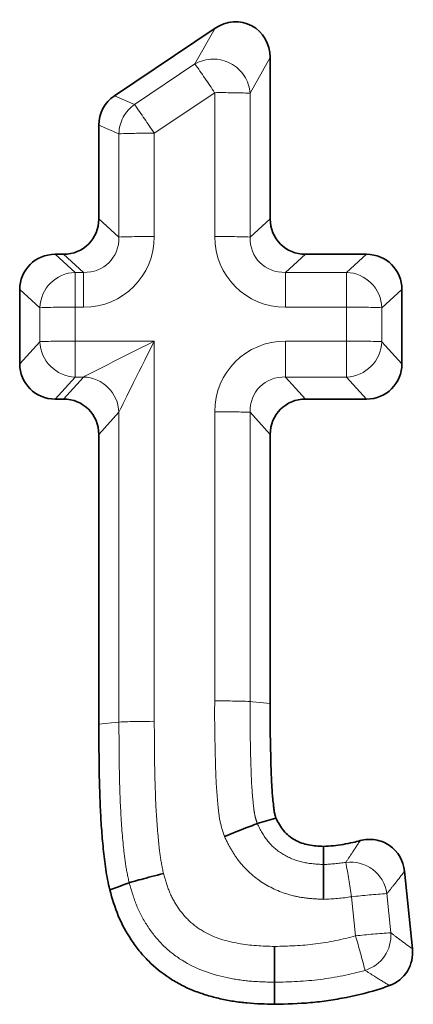
# Paper-space layout 'Лист4' of a CAD drawing. Units: millimetres. Extents: x 8 to 418, y -69 to 291.
# Drawn here: x 61 to 62, y 244 to 247 of the extents above; entities that cross this region are included whole.
import ezdxf

# ---------------------------------------------------------------- set-up
doc = ezdxf.new("R2010")
doc.units = ezdxf.units.MM
doc.linetypes.add('PHANTOM', pattern=[12.7, 6.35, -1.27, 1.27, -1.27, 1.27, -1.27])

psp = doc.layouts.new('Лист4')

# ---------------------------------------------------------------- linework, layer by layer
at = {"color": 7, "linetype": 'Continuous', "lineweight": 35}
for p, q in [((61.3809, 246.9339), (61.7309, 247.1694)), ((61.9227, 247.0673), (61.9227, 246.5045)), ((61.3265, 246.5045), (61.3265, 246.8317)), ((61.1744, 246.3814), (61.2034, 246.3814)), ((62.0458, 246.3814), (62.2583, 246.3814)), ((61.0513, 246.0001), (61.0513, 246.2583)), ((62.3814, 246.2583), (62.3814, 246.0001)), ((61.2034, 245.877), (61.1744, 245.877)), ((62.2583, 245.877), (62.0458, 245.877)), ((61.3265, 244.7442), (61.3265, 245.7539)), ((61.9227, 245.7539), (61.9227, 244.8158)), ((61.8778, 244.3972), (61.9428, 244.4168)), ((62.1085, 244.2547), (62.1083, 244.3179)), ((62.3904, 244.2317), (62.4179, 243.9609))]:
    psp.add_line(p, q, dxfattribs=at)
at = {"color": 8, "linetype": 'PHANTOM', "lineweight": 18}
for p, q in [((61.6609, 247.045), (61.7309, 247.1694)), ((61.9227, 247.0673), (61.8528, 246.9428)), ((61.4508, 246.9035), (61.6609, 247.045)), ((61.3809, 246.9339), (61.4508, 246.9035)), ((61.7297, 246.9446), (61.5196, 246.8032)), ((61.7297, 246.4433), (61.7297, 246.9446)), ((61.8528, 246.9428), (61.8528, 246.4415)), ((61.3965, 246.8014), (61.3265, 246.8317)), ((61.3965, 246.4415), (61.3965, 246.8014)), ((61.5196, 246.8032), (61.5196, 246.4433)), ((61.3265, 246.5045), (61.3965, 246.4415)), ((61.8528, 246.4415), (61.9227, 246.5045)), ((61.1744, 246.3814), (61.2444, 246.3184)), ((61.2734, 246.3184), (61.2034, 246.3814)), ((62.0458, 246.3814), (61.9759, 246.3184)), ((62.1883, 246.3184), (62.2583, 246.3814)), ((61.2444, 246.3184), (61.2734, 246.3184)), ((61.2444, 246.3184), (61.2444, 246.1971)), ((61.2734, 246.3184), (61.2734, 246.1971)), ((61.9759, 246.3184), (62.1883, 246.3184)), ((61.9759, 246.3184), (61.9759, 246.1971)), ((62.1883, 246.3184), (62.1883, 246.1971)), ((61.1213, 246.1953), (61.0513, 246.2583)), ((62.3814, 246.2583), (62.3114, 246.1953)), ((61.1213, 246.0769), (61.1213, 246.1953)), ((61.2734, 246.1971), (61.2444, 246.1971)), ((61.2444, 246.1971), (61.2444, 246.0787)), ((62.1883, 246.1971), (61.9759, 246.1971)), ((62.1883, 246.0787), (62.1883, 246.1971)), ((62.3114, 246.1953), (62.3114, 246.0769)), ((61.0513, 246.0001), (61.1213, 246.0769)), ((61.2444, 245.9538), (61.2444, 246.0787)), ((61.2444, 246.0787), (61.5196, 246.0787)), ((61.5196, 246.0787), (61.5196, 244.7538)), ((61.9759, 246.0787), (62.1883, 246.0787)), ((61.9759, 246.0787), (61.9759, 245.9538)), ((62.1883, 246.0787), (62.1883, 245.9538)), ((62.3114, 246.0769), (62.3814, 246.0001)), ((61.2444, 245.9538), (61.1744, 245.877)), ((61.2034, 245.877), (61.2734, 245.9538)), ((61.2734, 245.9538), (61.2444, 245.9538)), ((61.9759, 245.9538), (62.0458, 245.877)), ((62.1883, 245.9538), (61.9759, 245.9538)), ((62.2583, 245.877), (62.1883, 245.9538)), ((61.3965, 245.8308), (61.3265, 245.7539)), ((61.3965, 244.7513), (61.3965, 245.8308)), ((61.7297, 244.8248), (61.7297, 245.8326)), ((61.9227, 245.7539), (61.8528, 245.8308)), ((61.8528, 245.8308), (61.8528, 244.823)), ((62.3287, 244.1533), (62.3426, 244.0169)), ((62.2201, 244.0062), (62.2063, 244.1427))]:
    psp.add_line(p, q, dxfattribs=at)
at = {"color": 8, "linetype": 'PHANTOM', "lineweight": 18, "flags": 128}
for points in [[(61.8528, 244.823), (61.861, 244.8221), (61.8874, 244.8194), (61.9227, 244.8158)], [(61.3965, 244.7513), (61.3706, 244.7487), (61.3265, 244.7442)]]:
    psp.add_lwpolyline(points, dxfattribs=at)
at = {"color": 7, "linetype": 'Continuous', "lineweight": 35, "flags": 128}
for points in [[(61.4323, 244.1911), (61.4182, 244.186), (61.3913, 244.1764), (61.3645, 244.1667)], [(61.9379, 243.8445), (61.9379, 243.8285), (61.9378, 243.7981), (61.9378, 243.7676)]]:
    psp.add_lwpolyline(points, dxfattribs=at)
at = {"color": 8, "linetype": 'PHANTOM', "lineweight": 18}
for centre, radius, start, end in [((61.7246, 246.9332), 0.1286, 4.2939, 119.6569), ((58.071, 244.5112), 4.394, 33.6292, 35.2148), ((61.7538, 244.3845), 2.5603, 87.7833, 90.5387), ((61.5234, 246.7994), 0.1269, 124.8629, 179.0735), ((57.8609, 244.3698), 4.394, 33.6292, 35.2148), ((61.4955, 244.2431), 2.5603, 89.4613, 92.2167), ((61.4955, 243.8831), 2.5603, 89.4613, 92.2167), ((61.7538, 243.8831), 2.5603, 87.7833, 90.5387), ((61.2486, 246.1911), 0.1273, 91.8791, 178.1122), ((62.1841, 246.1911), 0.1273, 1.8878, 88.1209), ((61.2203, 243.637), 2.5603, 89.4613, 92.2167), ((62.2124, 243.637), 2.5603, 87.7833, 90.5387), ((61.2203, 243.5186), 2.5603, 89.4613, 92.2167), ((61.2491, 246.0816), 0.1279, 182.1171, 267.8916), ((62.2124, 243.5186), 2.5603, 87.7833, 90.5387), ((62.1836, 246.0816), 0.1279, 272.1084, 357.8829), ((61.2687, 245.826), 0.1279, 2.1171, 87.8916), ((61.7538, 243.2724), 2.5603, 87.7833, 90.5387), ((61.7537, 242.2644), 2.5605, 87.7834, 90.5386), ((61.5098, 242.1926), 2.5612, 89.7815, 92.5362), ((62.2025, 244.136), 0.1274, 7.8337, 97.3898), ((47.52, 241.7333), 14.8826, 9.31676, 9.78376), ((62.4892, 241.5979), 2.5604, 93.593, 96.3441), ((62.5031, 241.4615), 2.5604, 93.593, 96.3441), ((62.2153, 244.0077), 0.1276, 287.321, 4.1006), ((52.634, 241.3003), 9.9607, 15.04492, 15.76291)]:
    psp.add_arc(centre, radius, start, end, dxfattribs=at)
at = {"color": 7, "linetype": 'Continuous', "lineweight": 35}
for centre, major_axis, ratio, start_param, end_param in [((61.7958, 247.0601), (0.0628, 0.1178), 0.936335, 5.230349, 7.337941), ((61.4534, 246.8297), (0.1127, -0.0595), 0.980543, 2.657263, 3.619492), ((61.1996, 246.5083), (0.0913, -0.0909), 0.970287, 5.510342, 7.05098), ((62.0497, 246.5083), (0.0913, 0.0909), 0.970287, 2.373798, 3.914436), ((61.1783, 246.2545), (0.0913, -0.0909), 0.970287, 2.368749, 3.909387), ((62.2544, 246.2545), (0.0913, 0.0909), 0.970287, 5.515391, 7.056029), ((61.1783, 246.0039), (0.0913, 0.0909), 0.970287, 2.373798, 3.914436), ((62.2544, 246.0039), (0.0913, -0.0909), 0.970287, 5.510342, 7.05098), ((61.1996, 245.7501), (0.0913, 0.0909), 0.970287, 5.515391, 7.056029), ((62.0497, 245.7501), (0.0913, -0.0909), 0.970287, 2.368749, 3.909387)]:
    psp.add_ellipse(centre, major_axis=major_axis, ratio=ratio, start_param=start_param, end_param=end_param, dxfattribs=at)
at = {"color": 8, "linetype": 'PHANTOM', "lineweight": 18}
for centre, major_axis, ratio, start_param, end_param in [((61.2657, 246.4509), (0.1826, -0.1817), 0.970287, 5.510342, 7.05098), ((61.2657, 246.4487), (0.0979, -0.0944), 0.919093, 5.495713, 7.036351), ((61.9835, 246.4509), (0.1826, 0.1817), 0.970287, 2.373798, 3.914436), ((61.9835, 246.4487), (0.0979, 0.0944), 0.919093, 2.388427, 3.929065), ((61.5196, 246.0765), (0.25, 0.125), 0.006981, 1.567306, 2.963569), ((61.5196, 246.0765), (0.125, 0.25), 0.003491, 1.563815, 2.960078), ((61.9835, 245.8249), (0.1826, -0.1817), 0.970287, 2.368749, 3.909387), ((61.9835, 245.8227), (-0.0952, 0.0982), 0.914087, 5.527196, 7.067834)]:
    psp.add_ellipse(centre, major_axis=major_axis, ratio=ratio, start_param=start_param, end_param=end_param, dxfattribs=at)
for points, knots in [([(61.7634, 244.3523), (61.7575, 244.3713), (61.7514, 244.3903), (61.7439, 244.429), (61.7424, 244.4488), (61.7364, 244.5078), (61.7344, 244.5475), (61.7317, 244.6267), (61.7311, 244.6663), (61.7294, 244.7455), (61.7295, 244.7851), (61.7297, 244.8248)], [0, 0, 0, 0, 0.125, 0.125, 0.25, 0.25, 0.5, 0.5, 0.75, 0.75, 1, 1, 1, 1]), ([(61.8528, 244.823), (61.8524, 244.7517), (61.8535, 244.6804), (61.8565, 244.5736), (61.8577, 244.5379), (61.8621, 244.4847), (61.8639, 244.4669), (61.8668, 244.4404), (61.8683, 244.4317), (61.8723, 244.4143), (61.8751, 244.4057), (61.8778, 244.3972)], [0, 0, 0, 0, 0.5, 0.5, 0.75, 0.75, 0.875, 0.875, 0.9375, 0.9375, 1, 1, 1, 1]), ([(61.4323, 244.1911), (61.4271, 244.214), (61.4224, 244.237), (61.4157, 244.2833), (61.4132, 244.3066), (61.4065, 244.3766), (61.4034, 244.4233), (61.3973, 244.5638), (61.397, 244.6576), (61.3965, 244.7513)], [0, 0, 0, 0, 0.125, 0.125, 0.25, 0.25, 0.5, 0.5, 1, 1, 1, 1]), ([(61.5196, 244.7538), (61.5201, 244.6651), (61.5203, 244.5764), (61.5257, 244.4435), (61.5284, 244.3992), (61.5345, 244.333), (61.5367, 244.3109), (61.5425, 244.267), (61.5467, 244.2452), (61.5516, 244.2235)], [0, 0, 0, 0, 0.5, 0.5, 0.75, 0.75, 0.875, 0.875, 1, 1, 1, 1]), ([(61.8778, 244.3972), (61.8887, 244.3757), (61.8998, 244.3543), (61.9302, 244.3171), (61.949, 244.3014), (61.9903, 244.277), (62.0131, 244.2681), (62.0601, 244.2575), (62.0844, 244.2561), (62.1085, 244.2547)], [0, 0, 0, 0, 0.25, 0.25, 0.5, 0.5, 0.75, 0.75, 1, 1, 1, 1]), ([(62.1088, 244.1333), (62.0906, 244.1343), (62.0725, 244.1351), (62.0363, 244.1391), (62.0183, 244.1422), (61.9656, 244.1555), (61.9316, 244.1697), (61.8703, 244.2077), (61.8424, 244.2318), (61.8081, 244.2738), (61.798, 244.2887), (61.7798, 244.3198), (61.7717, 244.3361), (61.7634, 244.3523)], [0, 0, 0, 0, 0.125, 0.125, 0.25, 0.25, 0.5, 0.5, 0.75, 0.75, 0.875, 0.875, 1, 1, 1, 1]), ([(62.1861, 244.2623), (62.193, 244.273), (62.2003, 244.284), (62.2077, 244.2952), (62.2168, 244.3091), (62.2264, 244.3235), (62.2361, 244.3381)], [0, 0, 0, 0, 0.000728097, 0.000728097, 0.000728097, 0.001633277, 0.001633277, 0.001633277, 0.001633277]), ([(61.5516, 244.2235), (61.5575, 244.2031), (61.5634, 244.1826), (61.5788, 244.1432), (61.589, 244.1246), (61.6127, 244.0891), (61.626, 244.0727), (61.6568, 244.0439), (61.6742, 244.0311), (61.7296, 243.999), (61.7705, 243.9876), (61.8537, 243.972), (61.8959, 243.9706), (61.9381, 243.9694)], [0, 0, 0, 0, 0.125, 0.125, 0.25, 0.25, 0.375, 0.375, 0.5, 0.5, 0.75, 0.75, 1, 1, 1, 1]), ([(62.3904, 244.2317), (62.3791, 244.2166), (62.3677, 244.2018), (62.3564, 244.1874), (62.3472, 244.1757), (62.338, 244.1644), (62.3287, 244.1533)], [0, 0, 0, 0, 0.000909416, 0.000909416, 0.000909416, 0.001641717, 0.001641717, 0.001641717, 0.001641717]), ([(61.9379, 243.8445), (61.91, 243.8453), (61.882, 243.8461), (61.8265, 243.8506), (61.799, 243.8547), (61.7169, 243.8725), (61.664, 243.8906), (61.5927, 243.936), (61.5705, 243.9535), (61.5309, 243.9924), (61.5135, 244.0141), (61.4824, 244.061), (61.469, 244.0855), (61.4479, 244.1371), (61.4401, 244.1641), (61.4323, 244.1911)], [0, 0, 0, 0, 0.125, 0.125, 0.25, 0.25, 0.5, 0.5, 0.625, 0.625, 0.75, 0.75, 0.875, 0.875, 1, 1, 1, 1]), ([(62.3426, 244.0169), (62.3527, 244.0091), (62.3627, 244.0014), (62.3728, 243.9939), (62.3878, 243.9826), (62.4029, 243.9716), (62.4179, 243.9609)], [0, 0, 0, 0, 0.000650926, 0.000650926, 0.000650926, 0.001627049, 0.001627049, 0.001627049, 0.001627049]), ([(61.9381, 243.9694), (61.9856, 243.9706), (62.0332, 243.9719), (62.1274, 243.9841), (62.1743, 243.9934), (62.2201, 244.0062)], [0, 0, 0, 0, 0.5, 0.5, 1, 1, 1, 1]), ([(62.2533, 243.8859), (62.202, 243.8715), (62.1496, 243.8611), (62.0443, 243.8474), (61.9911, 243.8458), (61.9379, 243.8445)], [0, 0, 0, 0, 0.5, 0.5, 1, 1, 1, 1]), ([(62.3382, 243.833), (62.3217, 243.8432), (62.3045, 243.8534), (62.2874, 243.8641), (62.276, 243.8712), (62.2646, 243.8784), (62.2533, 243.8859)], [0, 0, 0, 0, 0.000979676, 0.000979676, 0.000979676, 0.001633138, 0.001633138, 0.001633138, 0.001633138])]:
    psp.add_open_spline(points, degree=3, knots=knots, dxfattribs=at)
at = {"color": 7, "linetype": 'Continuous', "lineweight": 35}
for points, knots in [([(61.9227, 244.8158), (61.9225, 244.7825), (61.9224, 244.7491), (61.9233, 244.6991), (61.9237, 244.6824), (61.9244, 244.649), (61.9247, 244.6324), (61.9255, 244.599), (61.9261, 244.5823), (61.9274, 244.549), (61.9282, 244.5323), (61.9299, 244.5074), (61.9305, 244.4991), (61.9321, 244.4825), (61.933, 244.4742), (61.9342, 244.4617), (61.9346, 244.4575), (61.9354, 244.4492), (61.9359, 244.4451), (61.9373, 244.4369), (61.9381, 244.4328), (61.9403, 244.4247), (61.9415, 244.4207), (61.9428, 244.4168)], [0, 0, 0, 0, 0.25, 0.25, 0.375, 0.375, 0.5, 0.5, 0.625, 0.625, 0.75, 0.75, 0.8125, 0.8125, 0.875, 0.875, 0.90625, 0.90625, 0.9375, 0.9375, 0.96875, 0.96875, 1, 1, 1, 1]), ([(61.3645, 244.1667), (61.3592, 244.1903), (61.3542, 244.2139), (61.347, 244.2617), (61.3444, 244.2857), (61.3396, 244.3338), (61.3376, 244.3579), (61.3341, 244.4061), (61.3328, 244.4302), (61.3274, 244.5509), (61.3271, 244.6476), (61.3265, 244.7442)], [0, 0, 0, 0, 0.125, 0.125, 0.25, 0.25, 0.375, 0.375, 0.5, 0.5, 1, 1, 1, 1]), ([(61.8778, 244.3972), (61.873, 244.3957), (61.8588, 244.3904), (61.8171, 244.3741), (61.7903, 244.3633), (61.7634, 244.3523)], [0, 0, 0, 0, 0.5, 0.5, 1, 1, 1, 1]), ([(61.9428, 244.4168), (61.9467, 244.4091), (61.9506, 244.4014), (61.9592, 244.3866), (61.9639, 244.3794), (61.9802, 244.3597), (61.9939, 244.3487), (62.0165, 244.3361), (62.0244, 244.3326), (62.0406, 244.3269), (62.0488, 244.3246), (62.074, 244.3198), (62.0912, 244.3188), (62.1083, 244.3179)], [0, 0, 0, 0, 0.125, 0.125, 0.25, 0.25, 0.5, 0.5, 0.625, 0.625, 0.75, 0.75, 1, 1, 1, 1]), ([(62.1083, 244.3179), (62.1198, 244.3186), (62.1313, 244.3193), (62.1542, 244.3213), (62.1656, 244.3228), (62.1882, 244.3267), (62.1995, 244.3291), (62.2192, 244.3337), (62.2276, 244.3359), (62.2361, 244.3381)], [0, 0, 0, 0, 0.125, 0.125, 0.25, 0.25, 0.375, 0.375, 0.4698611, 0.4698611, 0.4698611, 0.4698611]), ([(62.2361, 244.3381), (62.2534, 244.3428), (62.2715, 244.3437), (62.3065, 244.3379), (62.3235, 244.3311), (62.3672, 244.3009), (62.3867, 244.2674), (62.3904, 244.2317)], [0, 0, 0, 0, 0.25, 0.25, 0.5, 0.5, 1, 1, 1, 1]), ([(62.1085, 244.2547), (62.1085, 244.2501), (62.1086, 244.2353), (62.1087, 244.191), (62.1087, 244.1622), (62.1088, 244.1333)], [0, 0, 0, 0, 0.5, 0.5, 1, 1, 1, 1]), ([(61.4323, 244.1911), (61.4372, 244.1928), (61.452, 244.1971), (61.4955, 244.2089), (61.5235, 244.2163), (61.5516, 244.2235)], [0, 0, 0, 0, 0.5, 0.5, 1, 1, 1, 1]), ([(61.9378, 243.7676), (61.906, 243.7685), (61.8743, 243.7694), (61.8269, 243.7736), (61.8111, 243.7755), (61.7798, 243.7805), (61.7642, 243.7836), (61.7332, 243.7907), (61.7178, 243.7947), (61.6874, 243.8039), (61.6723, 243.809), (61.6428, 243.8207), (61.6284, 243.8272), (61.6002, 243.8419), (61.5865, 243.8499), (61.5466, 243.8761), (61.5217, 243.8961), (61.488, 243.9298), (61.4774, 243.9416), (61.4574, 243.9663), (61.4481, 243.9792), (61.4217, 244.019), (61.4064, 244.047), (61.3822, 244.1056), (61.3734, 244.1362), (61.3645, 244.1667)], [0, 0, 0, 0, 0.125, 0.125, 0.1875, 0.1875, 0.25, 0.25, 0.3125, 0.3125, 0.375, 0.375, 0.4375, 0.4375, 0.5, 0.5, 0.625, 0.625, 0.6875, 0.6875, 0.75, 0.75, 0.875, 0.875, 1, 1, 1, 1]), ([(61.9379, 243.8445), (61.9379, 243.8501), (61.9379, 243.8658), (61.938, 243.9114), (61.938, 243.9405), (61.9381, 243.9694)], [0, 0, 0, 0, 0.5, 0.5, 1, 1, 1, 1]), ([(62.4179, 243.9609), (62.4207, 243.9337), (62.4144, 243.9064), (62.3857, 243.8602), (62.3638, 243.8425), (62.3382, 243.833)], [0, 0, 0, 0, 0.5, 0.5, 1, 1, 1, 1]), ([(62.3382, 243.833), (62.3289, 243.8296), (62.3195, 243.8263), (62.2703, 243.81), (62.2294, 243.8), (62.1675, 243.7876), (62.1468, 243.7839), (62.1053, 243.7777), (62.0845, 243.7752), (62.0218, 243.7697), (61.9798, 243.7687), (61.9378, 243.7676)], [0.1908445, 0.1908445, 0.1908445, 0.1908445, 0.25, 0.25, 0.5, 0.5, 0.625, 0.625, 0.75, 0.75, 1, 1, 1, 1])]:
    psp.add_open_spline(points, degree=3, knots=knots, dxfattribs=at)
at = {"color": 8, "linetype": 'PHANTOM', "lineweight": 18}
for points in [[(62.1085, 244.2547), (62.1345, 244.2563), (62.1604, 244.258), (62.1861, 244.2623)], [(62.2063, 244.1427), (62.174, 244.1373), (62.1414, 244.1352), (62.1088, 244.1333)]]:
    psp.add_open_spline(points, degree=3, dxfattribs=at)

doc.saveas('drawing.dxf')
